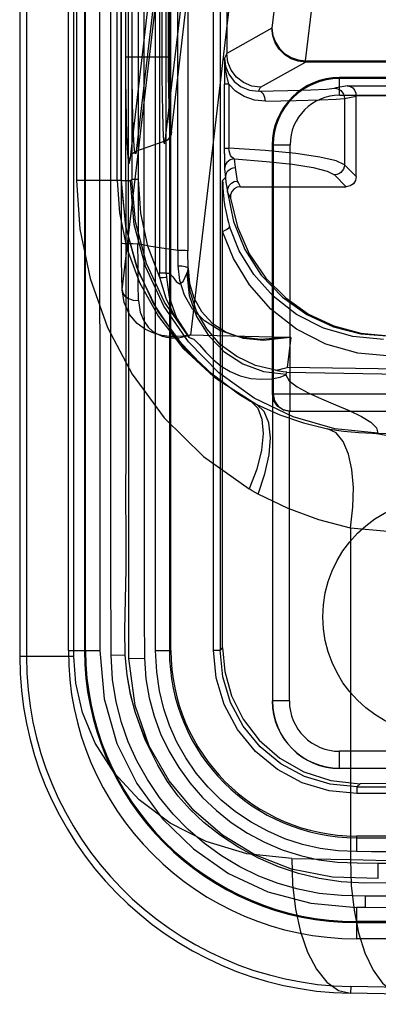
# Model space of a CAD drawing. Units: millimetres. Extents: x 0 to 770, y -15 to 420.
# Drawn here: x 507 to 508, y 260 to 262 of the extents above; entities that cross this region are included whole.
import ezdxf

# ---------------------------------------------------------------- set-up
doc = ezdxf.new("R2010")
doc.units = ezdxf.units.MM
doc.header["$LTSCALE"] = 32.67
doc.layers.get('0').update_dxf_attribs({"linetype": 'CONTINUOUS'})
doc.layers.add('ASSY', color=7, linetype='CONTINUOUS')

msp = doc.modelspace()

# ---------------------------------------------------------------- linework, layer by layer
at = {"color": 9, "linetype": 'CONTINUOUS'}
for p, q in [((507.41715, 267.738734), (507.41715, 260.626128)), ((507.433816, 267.738734), (507.433816, 260.626128)), ((507.550888, 260.626128), (507.550888, 267.738734)), ((507.580125, 260.640764), (507.580125, 267.724097)), ((507.752738, 267.724097), (507.752738, 260.640764)), ((507.787508, 267.724097), (507.787508, 260.640764)), ((507.791514, 260.640764), (507.791514, 267.724097)), ((507.896517, 260.641785), (507.896517, 267.723077)), ((507.913183, 267.723077), (507.913183, 260.641785)), ((507.66897, 261.648227), (507.66897, 266.716634)), ((507.710616, 266.71835), (507.710616, 261.646512)), ((507.558069, 266.561819), (507.558069, 261.803043)), ((507.658729, 261.803043), (507.658729, 266.561819)), ((507.6685, 261.802053), (507.6685, 266.562808)), ((507.678908, 266.257545), (507.678908, 262.107316)), ((507.695345, 262.107316), (507.695345, 266.257545)), ((507.768958, 266.257545), (507.768958, 262.107316)), ((507.785395, 262.107316), (507.785395, 266.257545)), ((507.614739, 264.182431), (507.615141, 260.640764)), ((507.808475, 261.630914), (507.808475, 263.70461)), ((507.833462, 263.69537), (507.833462, 261.629177)), ((507.694447, 263.64227), (507.694447, 261.804901)), ((507.710884, 261.804901), (507.710884, 263.64227)), ((507.763357, 263.64227), (507.763357, 261.573885)), ((507.779794, 261.573885), (507.779794, 263.64227)), ((508.095611, 262.641603), (508.041361, 262.17905)), ((508.124653, 262.098557), (508.178903, 262.561109)), ((507.792941, 261.922993), (507.85838, 262.481496)), ((507.841943, 262.45874), (507.776504, 261.900237)), ((507.670462, 261.532141), (507.776944, 262.438114)), ((507.705777, 261.875301), (507.771216, 262.433804)), ((507.754779, 262.411048), (507.68934, 261.852545)), ((507.94062, 262.277151), (507.839896, 261.420169)), ((508.041361, 262.17905), (507.929419, 262.116875)), ((507.929419, 262.116908), (507.923776, 262.10562)), ((507.785395, 262.107316), (507.678908, 262.107316)), ((507.923776, 262.10562), (507.923543, 262.041338)), ((508.012741, 262.03357), (508.124653, 262.09573)), ((508.124653, 262.098557), (511.459646, 262.098557)), ((508.124653, 262.098557), (508.124653, 262.09573)), ((511.459646, 262.09573), (508.124653, 262.09573)), ((507.934377, 262.041338), (507.923543, 262.041338)), ((507.923565, 261.869045), (507.923543, 262.041338)), ((507.934377, 262.041338), (507.934377, 261.883024)), ((508.208816, 262.013399), (508.208816, 262.057431)), ((508.007854, 262.023795), (508.012741, 262.03357)), ((508.227146, 262.037026), (508.195849, 262.030782)), ((508.227146, 262.037026), (508.696783, 262.037026)), ((508.208816, 262.013399), (508.79215, 262.013399)), ((508.220754, 262.005786), (508.25005, 262.011631)), ((508.220754, 262.005786), (508.220754, 261.84166)), ((508.696783, 262.01203), (508.250051, 262.01203)), ((507.776504, 261.900237), (507.705777, 261.875301)), ((507.923543, 261.883024), (507.934377, 261.883024)), ((507.923565, 261.869045), (507.923731, 261.844424)), ((508.04215, 261.890764), (508.086181, 261.890764)), ((508.086181, 261.232431), (508.086181, 261.890764)), ((507.95118, 261.834897), (507.949048, 261.856279)), ((507.924049, 261.831374), (507.926181, 261.809992)), ((508.250054, 261.81236), (508.220754, 261.84166)), ((507.658729, 261.803043), (507.558069, 261.803043)), ((507.668459, 261.802873), (507.658729, 261.803043)), ((507.691181, 261.801657), (507.6685, 261.802053)), ((507.710884, 261.804901), (507.694447, 261.804901)), ((507.926181, 261.809992), (507.919351, 261.803161)), ((508.195849, 261.816755), (508.225149, 261.787455)), ((507.809219, 261.592122), (507.808919, 261.630908)), ((507.833771, 261.584756), (507.833462, 261.629177)), ((507.642841, 261.090448), (507.642597, 261.610133)), ((507.83065, 261.572677), (507.833055, 261.578645)), ((507.833055, 261.578662), (507.833771, 261.584756)), ((507.779794, 261.573885), (507.763357, 261.573885)), ((507.763593, 261.562569), (507.763357, 261.573885)), ((507.779794, 261.573885), (507.780009, 261.563597)), ((507.837201, 261.420322), (507.836309, 261.42023)), ((508.087655, 261.414531), (508.078966, 261.340601)), ((509.79215, 261.311716), (508.078966, 261.340601)), ((508.075559, 261.322), (508.078158, 261.32845)), ((508.078158, 261.32845), (509.79215, 261.298625)), ((508.565337, 261.274097), (508.042698, 261.274097)), ((508.084363, 260.515764), (508.084363, 261.232431)), ((508.28978, 261.177836), (508.467746, 261.17473)), ((508.235984, 260.943478), (508.235984, 260.123886)), ((507.686864, 260.720281), (507.687089, 260.935751)), ((507.687593, 260.620631), (507.686864, 260.720281)), ((507.537549, 260.640764), (507.615141, 260.640764)), ((507.643356, 260.629184), (507.678278, 260.630059)), ((507.752738, 260.640764), (507.791514, 260.640764)), ((507.919346, 260.647947), (507.913183, 260.641785)), ((507.550888, 260.626128), (507.41715, 260.626128)), ((507.687593, 260.620631), (507.725629, 260.621965)), ((508.084363, 260.515764), (508.042698, 260.515764)), ((508.813892, 260.391311), (508.208816, 260.391311)), ((508.208816, 260.349646), (508.208816, 260.391311)), ((508.251504, 260.303464), (508.259353, 260.311314)), ((508.251504, 260.303464), (511.332796, 260.303464)), ((511.332796, 260.286798), (508.251504, 260.286798)), ((511.333816, 260.181795), (508.250483, 260.181795)), ((508.250483, 260.181795), (508.250483, 260.143296)), ((508.250483, 260.177789), (511.333816, 260.177789)), ((508.090189, 260.126204), (508.235984, 260.123886)), ((508.235984, 260.123884), (508.622086, 260.113775)), ((508.304468, 260.114992), (508.896551, 260.115191)), ((508.304468, 260.076731), (508.304475, 260.114955)), ((508.271912, 260.03291), (508.27168, 260.005013)), ((508.379698, 260.032857), (508.271891, 260.032886)), ((508.271678, 260.004874), (508.250483, 260.005084)), ((508.250483, 260.005084), (508.250483, 259.92783)), ((511.333816, 259.970406), (508.250483, 259.970406)), ((508.23623, 259.809586), (508.235939, 259.792922)), ((509.79215, 259.782427), (508.23623, 259.809586)), ((509.79215, 259.765758), (508.235939, 259.792922))]:
    msp.add_line(p, q, dxfattribs=at)
at = {"color": 6, "linetype": 'CONTINUOUS'}
for p, q in [((507.537549, 260.640764), (507.537549, 267.724097)), ((507.577583, 267.724097), (507.577583, 260.640764)), ((507.929419, 266.247954), (507.929419, 262.116908)), ((507.679981, 261.964597), (507.679824, 262.337761)), ((508.250054, 261.812456), (508.250054, 262.01203)), ((507.680203, 261.642888), (507.679981, 261.964597)), ((507.66848, 261.802053), (507.668675, 261.7866)), ((507.919346, 261.676746), (507.919353, 261.801864)), ((507.963487, 261.787455), (508.225149, 261.787455)), ((507.919346, 260.647947), (507.919346, 261.676746)), ((508.077514, 261.414919), (507.837533, 261.420248)), ((508.079289, 261.414856), (508.077515, 261.414927)), ((508.08055, 261.414791), (508.079291, 261.414857)), ((508.087655, 261.414531), (508.08055, 261.414791)), ((507.986826, 261.258201), (507.988791, 261.257056)), ((507.896517, 260.641785), (507.913183, 260.641785)), ((508.48977, 260.312191), (508.259353, 260.311314)), ((508.251504, 260.303464), (508.251504, 260.286798)), ((508.250483, 259.967865), (511.333816, 259.967865)), ((511.333816, 259.92783), (508.250483, 259.92783))]:
    msp.add_line(p, q, dxfattribs=at)
at = {"color": 7, "linetype": 'CONTINUOUS'}
for p, q in [((508.79215, 262.057431), (508.208816, 262.057431)), ((508.79215, 262.055064), (508.208816, 262.055064)), ((508.04215, 261.890764), (508.04215, 261.274097)), ((508.044516, 261.890764), (508.044516, 261.274097)), ((508.046233, 261.25763), (508.042698, 261.274097)), ((508.042698, 261.274097), (508.042698, 260.515764)), ((508.084727, 261.232431), (508.565337, 261.232431)), ((508.208816, 260.349646), (508.855197, 260.349646))]:
    msp.add_line(p, q, dxfattribs=at)
at = {"color": 9, "linetype": 'CONTINUOUS'}
for points in [[(507.687089, 260.935751), (507.686775, 262.031789), (507.686914, 263.157276), (507.68701, 264.31251)], [(507.724896, 264.312511), (507.724874, 263.758156), (507.724826, 263.379901), (507.724776, 263.04251), (507.724727, 262.741547), (507.724686, 262.472512), (507.724658, 262.011936)], [(507.642597, 261.610133), (507.642536, 262.208422), (507.642559, 262.543463), (507.642603, 262.905819), (507.642661, 263.298012), (507.642726, 264.182417)], [(508.124653, 262.09573), (508.1062, 262.09781), (508.088664, 262.103929), (508.072917, 262.113781), (508.059559, 262.127104), (508.049664, 262.142828), (508.043496, 262.160352), (508.041361, 262.17905)], [(508.041361, 262.17905), (508.043515, 262.161491), (508.049703, 262.144523), (508.059616, 262.129271), (508.072762, 262.116493), (508.088487, 262.106824), (508.106009, 262.100745), (508.124653, 262.098557)], [(507.678908, 262.107316), (507.679076, 262.05461), (507.679581, 262.003584), (507.680399, 261.956533), (507.681503, 261.915607), (507.682851, 261.882693), (507.684382, 261.859232), (507.686024, 261.84621), (507.687698, 261.844032), (507.68934, 261.852545)], [(507.705777, 261.875301), (507.703882, 261.867523), (507.701911, 261.871619), (507.700151, 261.88799), (507.698582, 261.916612), (507.697082, 261.956255), (507.695976, 262.003529), (507.69545, 262.054982), (507.695345, 262.107316)], [(507.768958, 262.107316), (507.769056, 262.059836), (507.769464, 262.013883), (507.77025, 261.972154), (507.771305, 261.93734), (507.772448, 261.911938), (507.773727, 261.897144), (507.775132, 261.893285), (507.776504, 261.900237)], [(507.792941, 261.922993), (507.791611, 261.916618), (507.790246, 261.919972), (507.788931, 261.933253), (507.78774, 261.955913), (507.786743, 261.986702), (507.785997, 262.023748), (507.785545, 262.064776), (507.785395, 262.107316)], [(507.934387, 262.041338), (507.929569, 262.061552), (507.925452, 262.083863), (507.923776, 262.10562)], [(507.923776, 262.10562), (507.926425, 262.085192), (507.934503, 262.065281), (507.947606, 262.04785), (507.964972, 262.034537), (507.985449, 262.026298), (508.007854, 262.023795)], [(508.025434, 261.998799), (507.997965, 262.001555), (507.97284, 262.010248), (507.951297, 262.024011), (507.934387, 262.041338)], [(508.007854, 262.023795), (508.080724, 262.025296), (508.137423, 262.026996), (508.176196, 262.028844), (508.195849, 262.030782)], [(508.025434, 261.998798), (508.024048, 262.008245), (508.020321, 262.016204), (508.014571, 262.021781), (508.007854, 262.023795)], [(508.195849, 262.030782), (508.201367, 262.030153), (508.20661, 262.028312), (508.211319, 262.025352), (508.215259, 262.021419), (508.218272, 262.016631), (508.220116, 262.011372), (508.220754, 262.005786)], [(507.724658, 262.011936), (507.724676, 261.81125), (507.724939, 261.122327)], [(508.025434, 261.998799), (508.101145, 262.0003), (508.160053, 262.002001), (508.200337, 262.003848), (508.220754, 262.005786)], [(507.776504, 261.900237), (507.781051, 261.902326), (507.785126, 261.905316), (507.788475, 261.909054), (507.790923, 261.913304), (507.79245, 261.918031), (507.792941, 261.922993)], [(507.68934, 261.852545), (507.68981, 261.8574), (507.691314, 261.862135), (507.693792, 261.866464), (507.697074, 261.870147), (507.701135, 261.873156), (507.705777, 261.875301)], [(507.949049, 261.856279), (507.945359, 261.857886), (507.94203, 261.860758), (507.939146, 261.864806), (507.936786, 261.870026), (507.935121, 261.876291), (507.934376, 261.883025)], [(508.220754, 261.84166), (508.200253, 261.851397), (508.159818, 261.860674), (508.100704, 261.869209), (508.024749, 261.876738), (507.934377, 261.883024)], [(507.923731, 261.844424), (507.923872, 261.835864), (507.924049, 261.831374)], [(507.949048, 261.856279), (507.943509, 261.855656), (507.938246, 261.853826), (507.93352, 261.85088), (507.92951, 261.846897), (507.92654, 261.842196), (507.924689, 261.836958), (507.924049, 261.831374)], [(507.949048, 261.856279), (508.02707, 261.85004), (508.092378, 261.842758), (508.143132, 261.834634), (508.177939, 261.825889), (508.195849, 261.816755)], [(507.926181, 261.809992), (507.926807, 261.815509), (507.928644, 261.820753), (507.931601, 261.825461), (507.935599, 261.829455), (507.940317, 261.832414), (507.945575, 261.834258), (507.95118, 261.834897)], [(507.956353, 261.801411), (507.954248, 261.812416), (507.952518, 261.823582), (507.95118, 261.834897)], [(508.220754, 261.84166), (508.220113, 261.836227), (508.218265, 261.830977), (508.215304, 261.826258), (508.211375, 261.822305), (508.206675, 261.819313), (508.201437, 261.817432), (508.195849, 261.816755)], [(507.558069, 261.803043), (507.566152, 261.682548), (507.591225, 261.560319), (507.634134, 261.439446), (507.695233, 261.32356), (507.774625, 261.216125), (507.871592, 261.120534), (507.985156, 261.040156)], [(507.658729, 261.803043), (507.664095, 261.722684), (507.681834, 261.637415), (507.713634, 261.550862), (507.760203, 261.466609), (507.821765, 261.3876), (507.897836, 261.316995), (507.988792, 261.257057)], [(507.6685, 261.802053), (507.678753, 261.689408), (507.709178, 261.580456), (507.758775, 261.478783), (507.825923, 261.387717), (507.908413, 261.310262), (508.003553, 261.248952)], [(507.691181, 261.801756), (507.692251, 261.803235), (507.693339, 261.804317), (507.694447, 261.804901)], [(507.836296, 261.414677), (507.77537, 261.50179), (507.730743, 261.597926), (507.703593, 261.70028), (507.694447, 261.804901)], [(507.763593, 261.562569), (507.734515, 261.64051), (507.716855, 261.721914), (507.710884, 261.804901)], [(507.919349, 261.803161), (507.919353, 261.801864), (507.919364, 261.800472), (507.919382, 261.798988), (507.919442, 261.795668)], [(507.919442, 261.795668), (507.919489, 261.79374), (507.919551, 261.791644), (507.91963, 261.789376), (507.919731, 261.78693), (507.919856, 261.784294), (507.92001, 261.781453), (507.9202, 261.778392), (507.920432, 261.775094), (507.920712, 261.771538), (507.921051, 261.767705), (507.921459, 261.76357), (507.921948, 261.759109), (507.922534, 261.754293), (507.923235, 261.749093), (507.924071, 261.743476), (507.925068, 261.737403), (507.926256, 261.730832), (507.927672, 261.72372), (507.929357, 261.716018), (507.931366, 261.707672), (507.933759, 261.698625), (507.936615, 261.688814)], [(507.926181, 261.809992), (507.927535, 261.797825), (507.929308, 261.785821), (507.931485, 261.773992)], [(507.93146, 261.774244), (507.932103, 261.782461), (507.935389, 261.790008), (507.940953, 261.79608), (507.948198, 261.800027), (507.956353, 261.801411)], [(507.963487, 261.787455), (507.96103, 261.792066), (507.958651, 261.796719), (507.956353, 261.801411)], [(507.931459, 261.774249), (507.933823, 261.769089), (507.936275, 261.763979), (507.938814, 261.758914)], [(507.919346, 261.676746), (507.928913, 261.681424), (507.934914, 261.685599), (507.936615, 261.688814)], [(508.335087, 261.368005), (508.253454, 261.375433), (508.174874, 261.398094), (508.102272, 261.435086), (508.038355, 261.484866), (507.985611, 261.544416), (507.945775, 261.609844), (507.919346, 261.676746)], [(508.317496, 261.40967), (508.241341, 261.416641), (508.168825, 261.437646), (508.102344, 261.471495), (508.044053, 261.516592), (507.996176, 261.570377), (507.960296, 261.629183), (507.936615, 261.688814)], [(507.670462, 261.532141), (507.669716, 261.56789), (507.669215, 261.60699), (507.66897, 261.648227)], [(507.711378, 261.505624), (507.71063, 261.548422), (507.710126, 261.595895), (507.709885, 261.646572)], [(507.809219, 261.592122), (507.818702, 261.591602), (507.826603, 261.590078), (507.832017, 261.587678), (507.833771, 261.584756)], [(507.763593, 261.562569), (507.771915, 261.562993), (507.777702, 261.563354), (507.780008, 261.563598)], [(507.779794, 261.573885), (507.787827, 261.57367), (507.795864, 261.564799), (507.804344, 261.553255), (507.81282, 261.547025), (507.821739, 261.553292), (507.83065, 261.572661)], [(507.83065, 261.572677), (507.836802, 261.518308), (507.854693, 261.466556), (507.883998, 261.41923), (507.922396, 261.380082), (507.96919, 261.349819), (508.02067, 261.330842), (508.076164, 261.323487)], [(507.836309, 261.42023), (507.82134, 261.417985), (507.805254, 261.41674), (507.78779, 261.417087), (507.769101, 261.419573), (507.749337, 261.424952), (507.728742, 261.434277), (507.708059, 261.449016), (507.688757, 261.471458), (507.675262, 261.500835), (507.670462, 261.532141)], [(507.670462, 261.532141), (507.672195, 261.523978), (507.677598, 261.516836), (507.686413, 261.510985), (507.698041, 261.507099), (507.711382, 261.505758)], [(507.711382, 261.505758), (507.715305, 261.477428), (507.724169, 261.455451), (507.735217, 261.440137), (507.746986, 261.429588), (507.758735, 261.422464), (507.770087, 261.417824), (507.780907, 261.415047), (507.791097, 261.413697), (507.800656, 261.413428), (507.809537, 261.413974), (507.817558, 261.415137), (507.825198, 261.416638), (507.831929, 261.418367), (507.837201, 261.420322)], [(507.836283, 261.414677), (507.848041, 261.410091), (507.861869, 261.39612), (507.877667, 261.378311), (507.895644, 261.360195), (507.915725, 261.343793), (507.937974, 261.330169), (507.962595, 261.319882), (507.989131, 261.313404), (508.016122, 261.311179), (508.040904, 261.312606), (508.061487, 261.316656), (508.075559, 261.322)], [(508.075565, 261.321998), (508.083674, 261.307456), (508.103379, 261.292683), (508.131115, 261.277956), (508.164036, 261.263126), (508.198706, 261.248449), (508.232592, 261.233787), (508.262468, 261.219396), (508.285986, 261.205131), (508.300272, 261.191255), (508.303045, 261.177607)], [(507.958553, 261.27523), (507.973377, 261.265931), (507.988383, 261.257171), (508.003536, 261.248962)], [(507.988791, 261.257056), (508.00603, 261.239698), (508.016432, 261.212731), (508.019516, 261.177461), (508.015139, 261.135575), (508.003506, 261.089071), (507.985155, 261.040156)], [(508.003553, 261.248952), (508.06065, 261.223189), (508.119175, 261.203258), (508.179149, 261.188997)], [(508.006982, 261.027419), (508.02399, 261.077621), (508.034134, 261.124245), (508.037422, 261.166808), (508.033399, 261.203259), (508.022001, 261.23119), (508.003553, 261.248952)], [(508.235984, 260.943475), (508.241772, 260.995249), (508.242695, 261.043625), (508.238876, 261.087876), (508.230331, 261.126372), (508.2171, 261.157418), (508.199775, 261.178723), (508.179148, 261.188997)], [(508.179149, 261.188997), (508.218319, 261.18287), (508.255864, 261.179267), (508.28978, 261.177836)], [(508.481377, 260.927874), (508.476958, 260.982802), (508.463632, 261.033789), (508.441919, 261.080034), (508.412416, 261.119644), (508.375798, 261.150666), (508.334196, 261.170517), (508.28978, 261.177836)], [(507.724939, 261.122327), (507.72495, 260.844458), (507.724862, 260.725788), (507.725629, 260.621965)], [(507.643356, 260.629184), (507.642792, 260.853824), (507.642841, 261.090448)], [(508.006982, 261.027419), (507.99964, 261.031531), (507.992364, 261.035777), (507.985156, 261.040156)], [(508.235984, 260.943478), (508.157534, 260.96346), (508.0812, 260.991391), (508.006982, 261.027419)], [(508.481377, 260.927874), (508.409505, 260.929736), (508.327169, 260.934587), (508.235984, 260.943478)], [(507.615141, 260.640764), (507.625874, 260.521241), (507.657623, 260.410907), (507.707053, 260.311648), (507.770724, 260.224425), (507.846892, 260.149989), (507.934161, 260.089381), (508.031393, 260.044187), (508.137401, 260.01595), (508.250483, 260.005227)], [(508.271891, 260.032886), (508.213279, 260.034509), (508.158405, 260.04004), (508.10656, 260.050217), (508.057085, 260.064485), (508.008946, 260.08294), (507.961836, 260.10586), (507.916677, 260.132876), (507.874041, 260.163623), (507.83404, 260.19805), (507.796987, 260.236022), (507.763281, 260.277225), (507.733239, 260.321302), (507.707313, 260.367453), (507.685921, 260.414511), (507.668777, 260.46287), (507.655716, 260.513909), (507.647189, 260.56905), (507.643356, 260.629184)], [(508.090189, 260.126204), (507.979103, 260.138099), (507.87821, 260.168204), (507.789102, 260.213637), (507.712997, 260.271393), (507.651004, 260.338219), (507.60406, 260.411405), (507.57273, 260.486933), (507.555832, 260.559727), (507.550888, 260.626128)], [(508.304475, 260.076731), (508.191071, 260.08044), (508.089357, 260.100286), (507.99911, 260.135546), (507.918752, 260.184147), (507.847939, 260.245071), (507.787071, 260.318359), (507.737828, 260.404331), (507.703048, 260.504858), (507.687593, 260.620631)], [(507.725629, 260.621965), (507.729661, 260.570844), (507.737771, 260.523353), (507.749846, 260.478369), (507.765951, 260.434945), (507.786279, 260.392495), (507.810539, 260.35168), (507.838376, 260.313214), (507.86957, 260.277473), (507.903777, 260.244782), (507.940761, 260.215307), (507.980449, 260.189205), (508.022594, 260.16675), (508.066682, 260.148133), (508.11183, 260.133618), (508.157372, 260.123379), (508.203655, 260.117455), (508.252382, 260.115316), (508.304468, 260.114955)], [(508.32698, 260.143064), (508.28732, 260.143022), (508.250483, 260.143296)], [(508.090189, 260.126204), (508.09215, 260.061857), (508.099586, 260.000828), (508.112027, 259.945039), (508.129368, 259.895044), (508.151224, 259.852898), (508.17708, 259.820561), (508.205849, 259.800139), (508.235939, 259.792922)], [(508.235984, 260.123884), (508.237687, 260.059461), (508.24436, 259.998462), (508.255647, 259.942654), (508.271426, 259.89265), (508.29135, 259.850505), (508.314951, 259.81818), (508.341236, 259.797782), (508.368751, 259.790603)]]:
    msp.add_lwpolyline(points, dxfattribs=at)
at = {"color": 6, "linetype": 'CONTINUOUS'}
for points in [[(508.012741, 262.03357), (507.991175, 262.036417), (507.971079, 262.044748), (507.953823, 262.057996), (507.940582, 262.075257), (507.932258, 262.095355), (507.929419, 262.116875)], [(508.227146, 262.037026), (508.234747, 262.035465), (508.241136, 262.031558), (508.24594, 262.025965), (508.249012, 262.019069), (508.25005, 262.011631)], [(508.303045, 261.177607), (508.196626, 261.188926), (508.094026, 261.218143), (507.997492, 261.264642), (507.910142, 261.327113), (507.834728, 261.403682), (507.773457, 261.492205), (507.728364, 261.589741), (507.700561, 261.694139), (507.691181, 261.801657)], [(508.250054, 261.81236), (508.248184, 261.802868), (508.242797, 261.794764), (508.234714, 261.789355), (508.225149, 261.787455)], [(507.668675, 261.7866), (507.679444, 261.686755), (507.706077, 261.589607), (507.748063, 261.497519), (507.805163, 261.412764), (507.875965, 261.337919), (507.958553, 261.27523)], [(507.931485, 261.773992), (507.945834, 261.701651), (507.973956, 261.632082), (508.015002, 261.568697), (508.067104, 261.514468), (508.127782, 261.471506), (508.193809, 261.44122), (508.261408, 261.423975), (508.32667, 261.418844)], [(507.963487, 261.787455), (507.95509, 261.785998), (507.947708, 261.781821), (507.942158, 261.775409), (507.939068, 261.767481), (507.938814, 261.758914)], [(507.938814, 261.758914), (507.955682, 261.688029), (507.985257, 261.621449), (508.026537, 261.56143)], [(507.66897, 261.648227), (507.670644, 261.647681), (507.676295, 261.647196), (507.68535, 261.646817), (507.696923, 261.646582), (507.709885, 261.646516)], [(507.680652, 261.242387), (507.680316, 261.499132), (507.680203, 261.642888)], [(507.709885, 261.646572), (507.742014, 261.640406), (507.774669, 261.635382), (507.808917, 261.630864)], [(507.808919, 261.630908), (507.818538, 261.63078), (507.826573, 261.630402), (507.831823, 261.629837), (507.833462, 261.629177)], [(508.077515, 261.414927), (508.013359, 261.409546), (507.958436, 261.416121), (507.912208, 261.432113), (507.874313, 261.455459), (507.845105, 261.485003), (507.824834, 261.519213), (507.813144, 261.555554), (507.809219, 261.592122)], [(508.049978, 261.33355), (508.00029, 261.345575), (507.95424, 261.367233), (507.913534, 261.397647), (507.879798, 261.435627), (507.854373, 261.479849), (507.838576, 261.528203), (507.833055, 261.578645)], [(507.833771, 261.584756), (507.83736, 261.548286), (507.848072, 261.512241), (507.866713, 261.478584), (507.893375, 261.449841), (507.927989, 261.427431), (507.970326, 261.412645), (508.020587, 261.407632), (508.079289, 261.414856)], [(507.804544, 261.460034), (507.779711, 261.510947), (507.763593, 261.562569)], [(507.780009, 261.563597), (507.786948, 261.51436), (507.805501, 261.462864), (507.836283, 261.414677)], [(508.026537, 261.56143), (508.075334, 261.51233), (508.131958, 261.472483), (508.194669, 261.443114), (508.261551, 261.425124), (508.330565, 261.419064)], [(508.078158, 261.32845), (508.06873, 261.329772), (508.059333, 261.331472), (508.049978, 261.33355)], [(508.050009, 261.333546), (508.059621, 261.335553), (508.069275, 261.337905), (508.078966, 261.340601)], [(507.963354, 261.272161), (507.967954, 261.269325), (507.972325, 261.266681), (507.976453, 261.264226), (507.980322, 261.261957), (507.986826, 261.258201)], [(507.680603, 260.841479), (507.680686, 260.928506), (507.680165, 261.024034), (507.68043, 261.128547), (507.680652, 261.242387)], [(507.678298, 260.630068), (507.677082, 260.692001), (507.680603, 260.841479)], [(508.250483, 260.143296), (508.205101, 260.145264), (508.160951, 260.151062), (508.117114, 260.161022), (508.073579, 260.175195), (508.030791, 260.193623), (507.98973, 260.215969), (507.951244, 260.241771), (507.915828, 260.270656), (507.883556, 260.302442), (507.854208, 260.337316), (507.82811, 260.37496), (507.805873, 260.414345), (507.787671, 260.454924), (507.773481, 260.496749), (507.763036, 260.540702), (507.756116, 260.588169), (507.753216, 260.640764)], [(508.251504, 260.286798), (508.182997, 260.293473), (508.116462, 260.313486), (508.054736, 260.34632), (508.000485, 260.390768), (507.956037, 260.445019), (507.923204, 260.506745), (507.903191, 260.573279), (507.896517, 260.641785)], [(508.251504, 260.303464), (508.185497, 260.309965), (508.12203, 260.329217), (508.063539, 260.360481), (508.012272, 260.402555), (507.970199, 260.453822), (507.938936, 260.512313), (507.919684, 260.575779), (507.913183, 260.641785)], [(507.919346, 260.647947), (507.924564, 260.588952), (507.941228, 260.528693), (507.969805, 260.470921), (508.009741, 260.418765), (508.060417, 260.374371), (508.119942, 260.340443), (508.186671, 260.318817), (508.259353, 260.311314)], [(508.379693, 260.070699), (508.325172, 260.065985), (508.269086, 260.065086), (508.212819, 260.06836), (508.15819, 260.076566), (508.106824, 260.089011), (508.057607, 260.105413), (508.008352, 260.126763), (507.95959, 260.153189), (507.913617, 260.183269), (507.872855, 260.215205), (507.838548, 260.247436), (507.809362, 260.2804), (507.783057, 260.316505), (507.75885, 260.35709)]]:
    msp.add_lwpolyline(points, dxfattribs=at)
at = {"color": 7, "linetype": 'CONTINUOUS'}
for points in [[(508.044516, 261.274097), (508.047688, 261.258152), (508.05672, 261.244635), (508.070237, 261.235602), (508.086181, 261.232431)], [(508.084363, 261.232432), (508.068836, 261.23557), (508.05553, 261.244271), (508.046233, 261.25763)], [(507.75885, 260.35709), (507.738326, 260.398231), (507.719847, 260.441587), (507.704003, 260.486393), (507.691606, 260.532087), (507.683058, 260.57925), (507.678298, 260.630068)], [(507.703111, 260.488934), (507.691158, 260.533938), (507.682984, 260.580143)], [(507.759065, 260.356671), (507.727283, 260.420055), (507.703111, 260.488934)], [(508.832747, 260.005295), (508.722151, 260.005178), (508.618765, 260.005006), (508.521802, 260.004726), (508.435348, 260.004414), (508.350393, 260.004426), (508.271678, 260.004874)], [(508.651797, 260.004754), (508.396845, 260.004541), (508.271678, 260.004742)]]:
    msp.add_lwpolyline(points, dxfattribs=at)
for centre, radius, start, end in [((508.208816, 261.890764), 0.166667, 90, 180), ((508.208816, 261.890764), 0.1643, 90, 180), ((508.208816, 260.515764), 0.166667, 180, 270), ((508.208816, 260.515764), 0.166118, 180, 270)]:
    msp.add_arc(centre, radius, start, end, dxfattribs=at)
at = {"color": 9, "linetype": 'CONTINUOUS'}
for centre, radius, start, end in [((508.208816, 261.890764), 0.122635, 90, 180), ((508.250483, 260.640764), 0.670358, 180, 270), ((508.250483, 260.640764), 0.462975, 180, 270), ((508.250483, 260.640764), 0.45897, 180, 270), ((508.250483, 260.626128), 0.833333, 180, 269), ((508.250483, 260.626128), 0.816667, 180, 269), ((508.208816, 260.515764), 0.124453, 180, 270)]:
    msp.add_arc(centre, radius, start, end, dxfattribs=at)
at = {"color": 6, "linetype": 'CONTINUOUS'}
for radius in [0.712934, 0.6729]:
    msp.add_arc((508.250483, 260.640764), radius, 180, 270, dxfattribs=at)
at = {"layer": 'ASSY', "color": 7, "linetype": 'CONTINUOUS'}
msp.add_circle((508.458816, 260.724097), 0.291667, dxfattribs=at)

doc.saveas('drawing.dxf')
